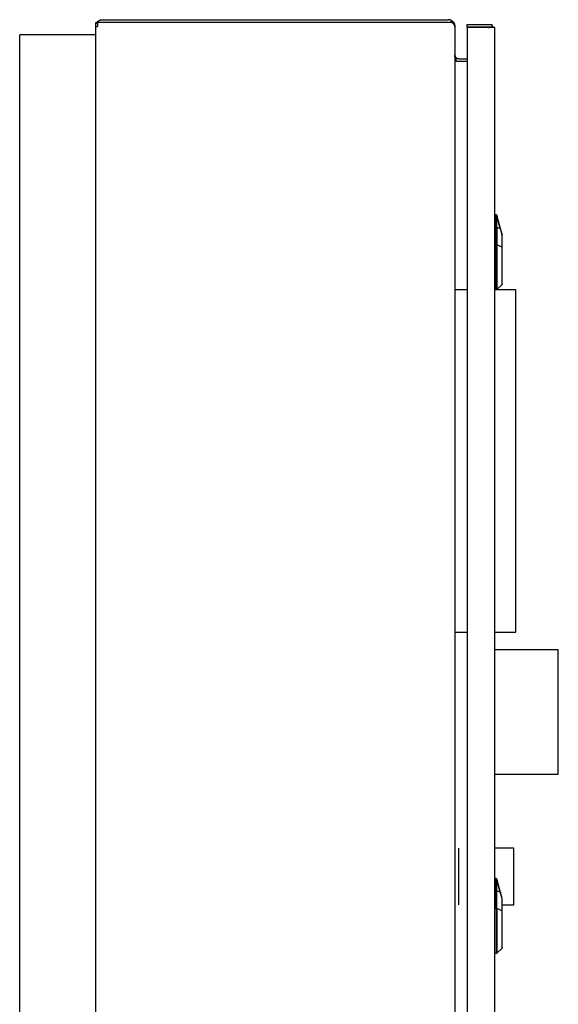
# Model space of a CAD drawing. Units: millimetres. Extents: x -1278 to 1842, y 1103 to 4916.
# Drawn here: x 337 to 620, y 3176 to 3694 of the extents above; entities that cross this region are included whole.
import ezdxf

# ---------------------------------------------------------------- set-up
doc = ezdxf.new("R2010")
doc.units = ezdxf.units.MM
doc.layers.add('Make2D$Visible$Curves$0', color=254, linetype='Continuous', lineweight=0, true_color=0xbebebe)
doc.layers.add('Make2D$Visible$Curves$3DCPCOLOR254', color=7, linetype='Continuous', lineweight=0, true_color=0xd6d6d6)

msp = doc.modelspace()

# ---------------------------------------------------------------- linework, layer by layer
at = {"layer": 'Make2D$Visible$Curves$0', "color": 0, "linetype": 'ByBlock', "lineweight": -2}
for points in [[(377, 3690.53), (377, 3690.65), (377.01, 3690.77), (377.02, 3690.89), (377.03, 3691.01), (377.05, 3691.12), (377.07, 3691.24), (377.1, 3691.36), (377.13, 3691.47), (377.16, 3691.59), (377.2, 3691.7), (377.24, 3691.81), (377.29, 3691.92), (377.34, 3692.03), (377.39, 3692.14), (377.45, 3692.24), (377.51, 3692.35), (377.57, 3692.45), (377.64, 3692.55), (377.71, 3692.64), (377.79, 3692.74), (377.86, 3692.83), (377.94, 3692.92), (378.03, 3693), (378.11, 3693.09), (378.2, 3693.17), (378.29, 3693.24), (378.39, 3693.32), (378.48, 3693.39), (378.58, 3693.46), (378.68, 3693.52), (378.78, 3693.58), (378.89, 3693.64), (379, 3693.69), (379.11, 3693.74), (379.22, 3693.79), (379.33, 3693.83), (379.44, 3693.87), (379.56, 3693.9), (379.67, 3693.93), (379.79, 3693.96), (379.91, 3693.98), (380.02, 3694), (380.14, 3694.01), (380.26, 3694.02), (380.38, 3694.03), (380.5, 3694.03)], [(377, 3692.53), (377.63, 3692.53)], [(377, 3690.53), (377, 3692.53)], [(380.5, 3692.53), (378.03, 3692.53)], [(378.03, 3692.53), (378.03, 3690.53)], [(380.5, 3694.03), (562.5, 3694.03)], [(562.5, 3692.53), (380.5, 3692.53)], [(564.36, 3693.49), (564.26, 3693.55), (564.16, 3693.61), (564.06, 3693.66), (563.95, 3693.71), (563.85, 3693.76), (563.74, 3693.8), (563.63, 3693.84), (563.52, 3693.88), (563.41, 3693.91), (563.3, 3693.94), (563.19, 3693.96), (563.07, 3693.98), (562.96, 3694), (562.85, 3694.01), (562.73, 3694.02), (562.62, 3694.03), (562.5, 3694.03)], [(564.36, 3692.53), (562.5, 3692.53)], [(563.75, 3692.53), (564.36, 3693.49)], [(564.36, 3693.49), (564.46, 3693.43), (564.56, 3693.36), (564.66, 3693.28), (564.75, 3693.21), (564.85, 3693.13), (564.93, 3693.04), (565.02, 3692.96), (565.1, 3692.87), (565.18, 3692.78), (565.26, 3692.68), (565.33, 3692.58), (565.4, 3692.48), (565.47, 3692.38), (565.53, 3692.28), (565.59, 3692.17), (565.65, 3692.06), (565.7, 3691.95), (565.75, 3691.84), (565.79, 3691.72), (565.83, 3691.61), (565.87, 3691.49), (565.9, 3691.37), (565.92, 3691.26), (565.95, 3691.14), (565.97, 3691.02), (565.98, 3690.89), (565.99, 3690.77), (566, 3690.65), (566, 3690.53)], [(566, 3690.53), (566, 3690.56), (566, 3690.6), (566, 3690.63), (565.99, 3690.66), (565.99, 3690.7), (565.99, 3690.73), (565.98, 3690.76), (565.97, 3690.8), (565.97, 3690.83), (565.96, 3690.86), (565.95, 3690.9), (565.94, 3690.93), (565.93, 3690.96), (565.92, 3690.99), (565.91, 3691.02), (565.89, 3691.06), (565.88, 3691.09), (565.86, 3691.12), (565.85, 3691.15), (565.83, 3691.18), (565.81, 3691.22), (565.8, 3691.25), (565.78, 3691.28), (565.76, 3691.31), (565.74, 3691.34), (565.72, 3691.37), (565.69, 3691.4), (565.67, 3691.43), (565.62, 3691.5), (565.57, 3691.56), (565.52, 3691.61), (565.46, 3691.67), (565.4, 3691.74), (565.33, 3691.8), (565.27, 3691.86), (565.2, 3691.92), (565.12, 3691.98), (565.05, 3692.04), (564.89, 3692.17), (564.72, 3692.29), (564.54, 3692.41), (564.36, 3692.53)], [(377, 3097.53), (377, 3690.53)], [(377, 3690.53), (377.63, 3690.53)], [(377.63, 3690.53), (378.03, 3690.53)], [(566, 3690.53), (566, 3097.53)], [(572.5, 3690.03), (572.5, 3691.53)], [(572.5, 3691.53), (585.5, 3691.53)], [(585.5, 3690.03), (572.5, 3690.03)], [(572.5, 3689.93), (572.5, 3098.13)], [(583.5, 3689.93), (572.5, 3689.93)], [(587, 3689.93), (583.5, 3689.93)], [(583.53, 3690.03), (583.6, 3690.03), (583.67, 3690.02), (583.73, 3690.02), (583.8, 3690.01), (583.86, 3690), (583.93, 3689.98), (584, 3689.97), (584.06, 3689.95), (584.12, 3689.93)], [(585.5, 3691.53), (585.5, 3690.03)], [(586.07, 3690.4), (586, 3690.48), (585.92, 3690.56), (585.84, 3690.63), (585.76, 3690.7), (585.68, 3690.77), (585.59, 3690.84), (585.5, 3690.9)], [(585.56, 3689.93), (586.07, 3690.4)], [(586.44, 3689.93), (586.37, 3690.03), (586.3, 3690.13), (586.23, 3690.22), (586.15, 3690.31), (586.07, 3690.4)], [(587, 3688.03), (587, 3689.93)], [(587, 3100.03), (587, 3688.03)], [(566.94, 3672.03), (566.83, 3672.25), (566.73, 3672.46), (566.63, 3672.68), (566.54, 3672.9), (566.45, 3673.11), (566.37, 3673.33), (566.3, 3673.55), (566.24, 3673.76), (566.18, 3673.98), (566.13, 3674.2), (566.11, 3674.31), (566.09, 3674.42), (566.07, 3674.53), (566.06, 3674.64), (566.04, 3674.75), (566.03, 3674.86), (566.01, 3675.08), (566, 3675.3), (566, 3675.53)], [(566, 3675.53), (566, 3675.46), (566, 3675.39), (566.01, 3675.32), (566.02, 3675.25), (566.03, 3675.18), (566.04, 3675.11), (566.06, 3675.05), (566.08, 3674.98), (566.1, 3674.91), (566.12, 3674.85), (566.15, 3674.78), (566.17, 3674.72), (566.2, 3674.65), (566.23, 3674.59), (566.27, 3674.53), (566.3, 3674.47), (566.34, 3674.41), (566.38, 3674.35), (566.42, 3674.3), (566.47, 3674.24), (566.51, 3674.19), (566.56, 3674.14), (566.61, 3674.09), (566.66, 3674.04), (566.71, 3674), (566.77, 3673.95), (566.82, 3673.91), (566.88, 3673.87), (566.94, 3673.83)], [(566.94, 3673.83), (566.46, 3673.08)], [(567.95, 3672.03), (567.84, 3672.03), (567.72, 3672.04), (567.61, 3672.05), (567.5, 3672.07), (567.39, 3672.08), (567.27, 3672.1), (567.16, 3672.13), (567.05, 3672.16), (566.95, 3672.19), (566.84, 3672.23)], [(566.94, 3673.83), (566.99, 3673.8), (567.05, 3673.77), (567.11, 3673.74), (567.17, 3673.71), (567.23, 3673.68), (567.29, 3673.66), (567.35, 3673.64), (567.42, 3673.62), (567.48, 3673.6), (567.54, 3673.58), (567.61, 3673.57), (567.67, 3673.56), (567.74, 3673.55), (567.8, 3673.54), (567.87, 3673.53), (567.93, 3673.53), (568, 3673.53)], [(568, 3672.03), (566.94, 3672.03)], [(568, 3673.53), (572.5, 3673.53)], [(572.5, 3672.03), (568, 3672.03)]]:
    msp.add_lwpolyline(points, dxfattribs=at)
at = {"layer": 'Make2D$Visible$Curves$0', "color": 9, "linetype": 'ByBlock', "lineweight": -2, "true_color": 0xbababa}
for points in [[(587, 3591.56), (587.63, 3591.54)], [(587.8, 3590.91), (587.63, 3591.54)], [(587.63, 3591.54), (587.65, 3591.54), (587.67, 3591.54), (587.69, 3591.54), (587.7, 3591.54), (587.72, 3591.53), (587.74, 3591.53), (587.75, 3591.52), (587.77, 3591.52), (587.78, 3591.51), (587.8, 3591.51), (587.82, 3591.5), (587.83, 3591.49), (587.85, 3591.49), (587.86, 3591.48), (587.88, 3591.47), (587.89, 3591.46), (587.91, 3591.45), (587.92, 3591.44), (587.93, 3591.43), (587.95, 3591.42), (587.96, 3591.41), (587.97, 3591.4), (587.98, 3591.38), (587.99, 3591.37), (588, 3591.36), (588.02, 3591.34), (588.03, 3591.33), (588.04, 3591.32), (588.04, 3591.3), (588.05, 3591.29), (588.06, 3591.27), (588.07, 3591.26), (588.08, 3591.24), (588.08, 3591.23), (588.09, 3591.21), (588.09, 3591.19), (588.1, 3591.18)], [(587.8, 3585.01), (587.8, 3590.91)], [(587.8, 3590.91), (587.82, 3590.91), (587.84, 3590.91), (587.85, 3590.91), (587.87, 3590.91), (587.89, 3590.91), (587.9, 3590.9), (587.92, 3590.9), (587.93, 3590.9), (587.95, 3590.89), (587.97, 3590.89), (587.98, 3590.88), (588, 3590.88), (588.01, 3590.87), (588.03, 3590.86), (588.04, 3590.85), (588.06, 3590.85), (588.07, 3590.84), (588.08, 3590.83), (588.1, 3590.82), (588.11, 3590.81), (588.12, 3590.8), (588.13, 3590.79), (588.15, 3590.78), (588.16, 3590.76), (588.17, 3590.75), (588.18, 3590.74), (588.19, 3590.73), (588.2, 3590.71), (588.21, 3590.7), (588.22, 3590.69), (588.23, 3590.67), (588.24, 3590.66)], [(588.14, 3590.77), (588.13, 3590.79), (588.11, 3590.8), (588.1, 3590.81), (588.08, 3590.82), (588.07, 3590.83), (588.05, 3590.84), (588.04, 3590.85), (588.02, 3590.86), (588.01, 3590.86), (587.99, 3590.87), (587.98, 3590.88), (587.96, 3590.88), (587.94, 3590.89), (587.93, 3590.89), (587.91, 3590.9), (587.89, 3590.9), (587.87, 3590.91), (587.86, 3590.91), (587.84, 3590.91), (587.82, 3590.91), (587.8, 3590.91)], [(588.27, 3590.58), (588.1, 3591.18)], [(588.14, 3590.77), (588.15, 3590.77), (588.16, 3590.76), (588.17, 3590.75), (588.18, 3590.74), (588.19, 3590.72), (588.2, 3590.71), (588.21, 3590.7), (588.21, 3590.69), (588.22, 3590.68), (588.23, 3590.67), (588.24, 3590.65), (588.24, 3590.64), (588.25, 3590.63), (588.25, 3590.62), (588.26, 3590.6), (588.26, 3590.59), (588.27, 3590.58)], [(589.94, 3584.17), (588.14, 3590.77)], [(588.14, 3584.95), (588.14, 3590.77)], [(588.24, 3590.65), (588.24, 3590.66)], [(590.07, 3584.15), (588.27, 3590.58)], [(587.8, 3585.01), (587, 3585.02)], [(587.8, 3585.01), (587.83, 3585.01), (587.87, 3585.01), (587.9, 3585), (587.93, 3585), (587.96, 3585), (587.99, 3584.99), (588.02, 3584.98), (588.05, 3584.97), (588.08, 3584.97), (588.11, 3584.96), (588.14, 3584.95)], [(587.8, 3575.64), (587.8, 3585.01)], [(588.14, 3584.95), (588.14, 3575.58)], [(588.14, 3584.95), (589.94, 3584.17)], [(589.94, 3584.17), (589.95, 3584.17), (589.97, 3584.17), (589.98, 3584.17), (589.99, 3584.17), (590, 3584.17), (590.01, 3584.17), (590.02, 3584.17), (590.02, 3584.17), (590.03, 3584.17), (590.03, 3584.17), (590.03, 3584.17), (590.04, 3584.17), (590.04, 3584.16), (590.04, 3584.16), (590.04, 3584.16), (590.05, 3584.16), (590.05, 3584.16), (590.05, 3584.16), (590.05, 3584.16), (590.05, 3584.16), (590.05, 3584.16), (590.05, 3584.16), (590.06, 3584.16), (590.06, 3584.16), (590.06, 3584.16), (590.06, 3584.16), (590.06, 3584.16), (590.06, 3584.16), (590.06, 3584.16), (590.06, 3584.16), (590.06, 3584.16), (590.06, 3584.16), (590.06, 3584.16), (590.06, 3584.16), (590.06, 3584.16), (590.06, 3584.16), (590.06, 3584.15), (590.06, 3584.15), (590.06, 3584.15), (590.06, 3584.15), (590.06, 3584.15), (590.06, 3584.15), (590.06, 3584.15), (590.07, 3584.15), (590.07, 3584.15), (590.07, 3584.15), (590.07, 3584.15), (590.07, 3584.15), (590.07, 3584.15), (590.07, 3584.15), (590.07, 3584.15), (590.07, 3584.15), (590.07, 3584.15), (590.07, 3584.15)], [(589.94, 3584.17), (590.85, 3580.9)], [(590.98, 3580.89), (590.07, 3584.15)], [(590.85, 3580.9), (590.87, 3580.9), (590.88, 3580.9), (590.89, 3580.9), (590.9, 3580.9), (590.92, 3580.9), (590.93, 3580.9), (590.93, 3580.9), (590.94, 3580.9), (590.94, 3580.9), (590.94, 3580.9), (590.95, 3580.9), (590.95, 3580.9), (590.96, 3580.9), (590.96, 3580.9), (590.96, 3580.9), (590.96, 3580.9), (590.96, 3580.9), (590.96, 3580.9), (590.97, 3580.9), (590.97, 3580.9), (590.97, 3580.9), (590.97, 3580.9), (590.97, 3580.89), (590.97, 3580.89), (590.97, 3580.89), (590.97, 3580.89), (590.97, 3580.89), (590.97, 3580.89), (590.97, 3580.89), (590.97, 3580.89), (590.97, 3580.89), (590.98, 3580.89), (590.98, 3580.89), (590.98, 3580.89), (590.98, 3580.89), (590.98, 3580.89), (590.98, 3580.89), (590.98, 3580.89), (590.98, 3580.89), (590.98, 3580.89), (590.98, 3580.89), (590.98, 3580.89), (590.98, 3580.89), (590.98, 3580.89), (590.98, 3580.89), (590.98, 3580.89), (590.98, 3580.89), (590.98, 3580.89), (590.98, 3580.89), (590.98, 3580.89), (590.98, 3580.88), (590.98, 3580.88), (590.98, 3580.88), (590.98, 3580.88)], [(590.85, 3574.4), (590.85, 3580.9)], [(587.8, 3575.64), (587, 3575.65)], [(587.8, 3552.03), (587.8, 3575.64)], [(588.14, 3575.58), (588.11, 3575.59), (588.08, 3575.6), (588.05, 3575.61), (588.02, 3575.61), (587.99, 3575.62), (587.96, 3575.63), (587.93, 3575.63), (587.9, 3575.63), (587.87, 3575.64), (587.83, 3575.64), (587.8, 3575.64)], [(590.85, 3574.4), (588.14, 3575.58)], [(588.14, 3575.58), (588.14, 3552.15)], [(590.85, 3554.87), (590.85, 3574.4)], [(590.96, 3574.33), (590.95, 3574.34), (590.95, 3574.35), (590.94, 3574.35), (590.93, 3574.36), (590.92, 3574.37), (590.91, 3574.37), (590.9, 3574.38), (590.89, 3574.38), (590.88, 3574.39), (590.87, 3574.39), (590.86, 3574.4), (590.85, 3574.4)], [(590.85, 3574.4), (590.85, 3574.4)], [(591, 3574.25), (591, 3574.25), (591, 3574.26), (591, 3574.26), (591, 3574.26), (591, 3574.27), (591, 3574.27), (591, 3574.28), (590.99, 3574.28), (590.99, 3574.28), (590.99, 3574.29), (590.99, 3574.29), (590.99, 3574.3), (590.99, 3574.3), (590.98, 3574.3), (590.98, 3574.31), (590.98, 3574.31), (590.98, 3574.31), (590.98, 3574.32), (590.97, 3574.32), (590.97, 3574.32), (590.97, 3574.33), (590.96, 3574.33), (590.96, 3574.33)], [(591, 3555.22), (591, 3574.25)], [(588.14, 3552.15), (588.13, 3552.14), (588.11, 3552.13), (588.1, 3552.12), (588.09, 3552.11), (588.07, 3552.1), (588.06, 3552.09), (588.04, 3552.08), (588.03, 3552.07), (588.01, 3552.06), (588, 3552.05), (587.98, 3552.05), (587.97, 3552.04), (587.95, 3552.03), (587.93, 3552.03)], [(590.85, 3554.87), (588.14, 3552.15)], [(591, 3555.22), (591, 3555.2), (591, 3555.19), (591, 3555.17), (591, 3555.15), (590.99, 3555.14), (590.99, 3555.12), (590.99, 3555.1), (590.98, 3555.09), (590.98, 3555.07), (590.97, 3555.05), (590.96, 3555.04), (590.96, 3555.02), (590.95, 3555.01), (590.94, 3554.99), (590.94, 3554.98), (590.93, 3554.96), (590.92, 3554.95), (590.91, 3554.93), (590.9, 3554.92), (590.89, 3554.91), (590.88, 3554.89), (590.87, 3554.88), (590.85, 3554.87)], [(587, 3242.56), (587.63, 3242.54)], [(587.8, 3241.91), (587.63, 3242.54)], [(587.63, 3242.54), (587.65, 3242.54), (587.67, 3242.54), (587.68, 3242.54), (587.7, 3242.54), (587.72, 3242.53), (587.74, 3242.53), (587.75, 3242.52), (587.77, 3242.52), (587.78, 3242.51), (587.8, 3242.51), (587.82, 3242.5), (587.83, 3242.49), (587.85, 3242.49), (587.86, 3242.48), (587.88, 3242.47), (587.89, 3242.46), (587.91, 3242.45), (587.92, 3242.44), (587.93, 3242.43), (587.95, 3242.42), (587.96, 3242.41), (587.97, 3242.4), (587.98, 3242.38), (587.99, 3242.37), (588, 3242.36), (588.02, 3242.34), (588.03, 3242.33), (588.03, 3242.32), (588.04, 3242.3), (588.05, 3242.29), (588.06, 3242.27), (588.07, 3242.26), (588.08, 3242.24), (588.08, 3242.23), (588.09, 3242.21), (588.09, 3242.19), (588.1, 3242.18)], [(587.8, 3236.01), (587.8, 3241.91)], [(587.8, 3241.91), (587.82, 3241.91), (587.84, 3241.91), (587.85, 3241.91), (587.87, 3241.91), (587.88, 3241.91), (587.9, 3241.9), (587.92, 3241.9), (587.93, 3241.9), (587.95, 3241.89), (587.96, 3241.89), (587.98, 3241.88), (588, 3241.88), (588.01, 3241.87), (588.03, 3241.86), (588.04, 3241.85), (588.05, 3241.85), (588.07, 3241.84), (588.08, 3241.83), (588.1, 3241.82), (588.11, 3241.81), (588.12, 3241.8), (588.13, 3241.79), (588.15, 3241.78), (588.16, 3241.76), (588.17, 3241.75), (588.18, 3241.74), (588.19, 3241.73), (588.2, 3241.71), (588.21, 3241.7), (588.22, 3241.69), (588.23, 3241.67), (588.23, 3241.66)], [(587.8, 3241.91), (587.8, 3241.91)], [(588.14, 3241.77), (588.13, 3241.79), (588.11, 3241.8), (588.1, 3241.81), (588.08, 3241.82), (588.07, 3241.83), (588.05, 3241.84), (588.04, 3241.85), (588.02, 3241.86), (588.01, 3241.86), (587.99, 3241.87), (587.98, 3241.88), (587.96, 3241.88), (587.94, 3241.89), (587.92, 3241.89), (587.91, 3241.9), (587.89, 3241.9), (587.87, 3241.91), (587.86, 3241.91), (587.84, 3241.91), (587.82, 3241.91), (587.8, 3241.91)], [(588.27, 3241.58), (588.1, 3242.18)], [(589.94, 3235.17), (588.14, 3241.77)], [(588.14, 3241.77), (588.15, 3241.77), (588.16, 3241.76), (588.17, 3241.75), (588.18, 3241.74), (588.19, 3241.72), (588.2, 3241.71), (588.21, 3241.7), (588.21, 3241.69), (588.22, 3241.68), (588.23, 3241.67), (588.24, 3241.65), (588.24, 3241.64), (588.25, 3241.63), (588.25, 3241.62), (588.26, 3241.6), (588.26, 3241.59), (588.27, 3241.58)], [(588.14, 3235.95), (588.14, 3241.77)], [(588.24, 3241.65), (588.23, 3241.66)], [(588.24, 3241.65), (588.24, 3241.65)], [(590.07, 3235.15), (588.27, 3241.58)], [(587, 3236.02), (587.8, 3236.01)], [(587.8, 3226.64), (587.8, 3236.01)], [(587.8, 3236.01), (587.83, 3236.01), (587.87, 3236.01), (587.9, 3236), (587.93, 3236), (587.96, 3236), (587.99, 3235.99), (588.02, 3235.98), (588.05, 3235.97), (588.08, 3235.97), (588.11, 3235.96), (588.14, 3235.95)], [(588.14, 3226.58), (588.14, 3235.95)], [(589.94, 3235.17), (588.14, 3235.95)], [(589.94, 3235.17), (589.96, 3235.17), (589.98, 3235.17), (589.99, 3235.17), (590, 3235.17), (590.01, 3235.17), (590.02, 3235.17), (590.02, 3235.17), (590.03, 3235.17), (590.03, 3235.17), (590.03, 3235.17), (590.04, 3235.17), (590.04, 3235.16), (590.04, 3235.16), (590.04, 3235.16), (590.05, 3235.16), (590.05, 3235.16), (590.05, 3235.16), (590.05, 3235.16), (590.05, 3235.16), (590.05, 3235.16), (590.05, 3235.16), (590.06, 3235.16), (590.06, 3235.16), (590.06, 3235.16), (590.06, 3235.16), (590.06, 3235.16), (590.06, 3235.16), (590.06, 3235.16), (590.06, 3235.16), (590.06, 3235.16), (590.06, 3235.16), (590.06, 3235.16), (590.06, 3235.16), (590.06, 3235.16), (590.06, 3235.16), (590.06, 3235.15), (590.06, 3235.15), (590.06, 3235.15), (590.06, 3235.15), (590.06, 3235.15), (590.06, 3235.15), (590.06, 3235.15), (590.06, 3235.15), (590.06, 3235.15), (590.06, 3235.15), (590.07, 3235.15), (590.07, 3235.15), (590.07, 3235.15)], [(590.85, 3231.9), (589.94, 3235.17)], [(590.98, 3231.89), (590.07, 3235.15)], [(590.07, 3235.15), (590.07, 3235.15)], [(590.85, 3231.9), (590.87, 3231.9), (590.88, 3231.9), (590.89, 3231.9), (590.9, 3231.9), (590.92, 3231.9), (590.93, 3231.9), (590.93, 3231.9), (590.94, 3231.9), (590.94, 3231.9), (590.94, 3231.9), (590.95, 3231.9), (590.95, 3231.9), (590.96, 3231.9), (590.96, 3231.9), (590.96, 3231.9), (590.96, 3231.9), (590.96, 3231.9), (590.96, 3231.9), (590.96, 3231.9), (590.97, 3231.9), (590.97, 3231.9), (590.97, 3231.9), (590.97, 3231.89), (590.97, 3231.89), (590.97, 3231.89), (590.97, 3231.89), (590.97, 3231.89), (590.97, 3231.89), (590.97, 3231.89), (590.97, 3231.89), (590.97, 3231.89), (590.97, 3231.89), (590.98, 3231.89), (590.98, 3231.89), (590.98, 3231.89), (590.98, 3231.89), (590.98, 3231.89), (590.98, 3231.89), (590.98, 3231.89), (590.98, 3231.89), (590.98, 3231.89), (590.98, 3231.89), (590.98, 3231.89), (590.98, 3231.89), (590.98, 3231.89), (590.98, 3231.89), (590.98, 3231.89), (590.98, 3231.89), (590.98, 3231.89), (590.98, 3231.89), (590.98, 3231.88), (590.98, 3231.88), (590.98, 3231.88), (590.98, 3231.88)], [(590.85, 3225.4), (590.85, 3231.9)], [(587.8, 3226.64), (587, 3226.65)], [(587.8, 3226.64), (587.8, 3203.01)], [(587.8, 3226.64), (587.83, 3226.64), (587.87, 3226.64), (587.9, 3226.63), (587.93, 3226.63), (587.96, 3226.63), (587.99, 3226.62), (588.02, 3226.61), (588.05, 3226.61), (588.08, 3226.6), (588.11, 3226.59), (588.14, 3226.58)], [(590.85, 3225.4), (588.14, 3226.58)], [(588.14, 3226.58), (588.14, 3203.15)], [(590.85, 3205.87), (590.85, 3225.4)], [(590.96, 3225.33), (590.95, 3225.34), (590.95, 3225.35), (590.94, 3225.35), (590.93, 3225.36), (590.92, 3225.37), (590.91, 3225.37), (590.9, 3225.38), (590.89, 3225.38), (590.88, 3225.39), (590.87, 3225.39), (590.86, 3225.4), (590.85, 3225.4)], [(590.85, 3225.4), (590.85, 3225.4)], [(591, 3225.25), (591, 3225.25), (591, 3225.26), (591, 3225.26), (591, 3225.26), (591, 3225.27), (591, 3225.27), (590.99, 3225.28), (590.99, 3225.28), (590.99, 3225.28), (590.99, 3225.29), (590.99, 3225.29), (590.99, 3225.3), (590.99, 3225.3), (590.98, 3225.3), (590.98, 3225.31), (590.98, 3225.31), (590.98, 3225.31), (590.97, 3225.32), (590.97, 3225.32), (590.97, 3225.32), (590.97, 3225.33), (590.96, 3225.33), (590.96, 3225.33)], [(591, 3206.22), (591, 3225.25)], [(590.85, 3205.87), (588.14, 3203.15)], [(591, 3206.22), (591, 3206.2), (591, 3206.19), (591, 3206.17), (590.99, 3206.15), (590.99, 3206.14), (590.99, 3206.12), (590.99, 3206.1), (590.98, 3206.09), (590.98, 3206.07), (590.97, 3206.05), (590.96, 3206.04), (590.96, 3206.02), (590.95, 3206.01), (590.94, 3205.99), (590.94, 3205.98), (590.93, 3205.96), (590.92, 3205.95), (590.91, 3205.93), (590.9, 3205.92), (590.89, 3205.91), (590.88, 3205.89), (590.86, 3205.88), (590.85, 3205.87)], [(587.8, 3203.01), (587, 3202.98)], [(588.14, 3203.15), (588.13, 3203.14), (588.11, 3203.13), (588.1, 3203.12), (588.09, 3203.11), (588.07, 3203.1), (588.06, 3203.09), (588.04, 3203.08), (588.03, 3203.07), (588.02, 3203.06), (588, 3203.06), (587.98, 3203.05), (587.97, 3203.04), (587.95, 3203.04), (587.94, 3203.03), (587.92, 3203.03), (587.9, 3203.02), (587.89, 3203.02), (587.87, 3203.01), (587.85, 3203.01), (587.84, 3203.01), (587.82, 3203.01), (587.8, 3203.01)]]:
    msp.add_lwpolyline(points, dxfattribs=at)
at = {"layer": 'Make2D$Visible$Curves$0', "color": 252, "linetype": 'ByBlock', "lineweight": -2, "true_color": 0x989898}
for points in [[(572.5, 3552.03), (566, 3552.03)], [(598.1, 3552.03), (587, 3552.03)], [(598.1, 3372.03), (598.1, 3552.03)], [(566, 3372.03), (572.5, 3372.03)], [(587, 3372.03), (598.1, 3372.03)], [(620.47, 3362.71), (587, 3362.71)], [(620.47, 3297.21), (620.47, 3362.71)], [(587, 3297.21), (620.47, 3297.21)]]:
    msp.add_lwpolyline(points, dxfattribs=at)
at = {"layer": 'Make2D$Visible$Curves$0', "color": 9, "linetype": 'ByBlock', "lineweight": -2, "true_color": 0xbfbfbf}
for points in [[(568, 3258.31), (568, 3228.61)], [(597, 3258.31), (587, 3258.31)], [(597, 3228.61), (597, 3258.31)], [(590.85, 3228.61), (597, 3228.61)]]:
    msp.add_lwpolyline(points, dxfattribs=at)
at = {"layer": 'Make2D$Visible$Curves$3DCPCOLOR254', "linetype": 'ByBlock', "lineweight": -2}
for points in [[(337, 2812.53), (337, 3686.03)], [(377, 3686.03), (337, 3686.03)]]:
    msp.add_lwpolyline(points, dxfattribs=at)

doc.saveas('drawing.dxf')
